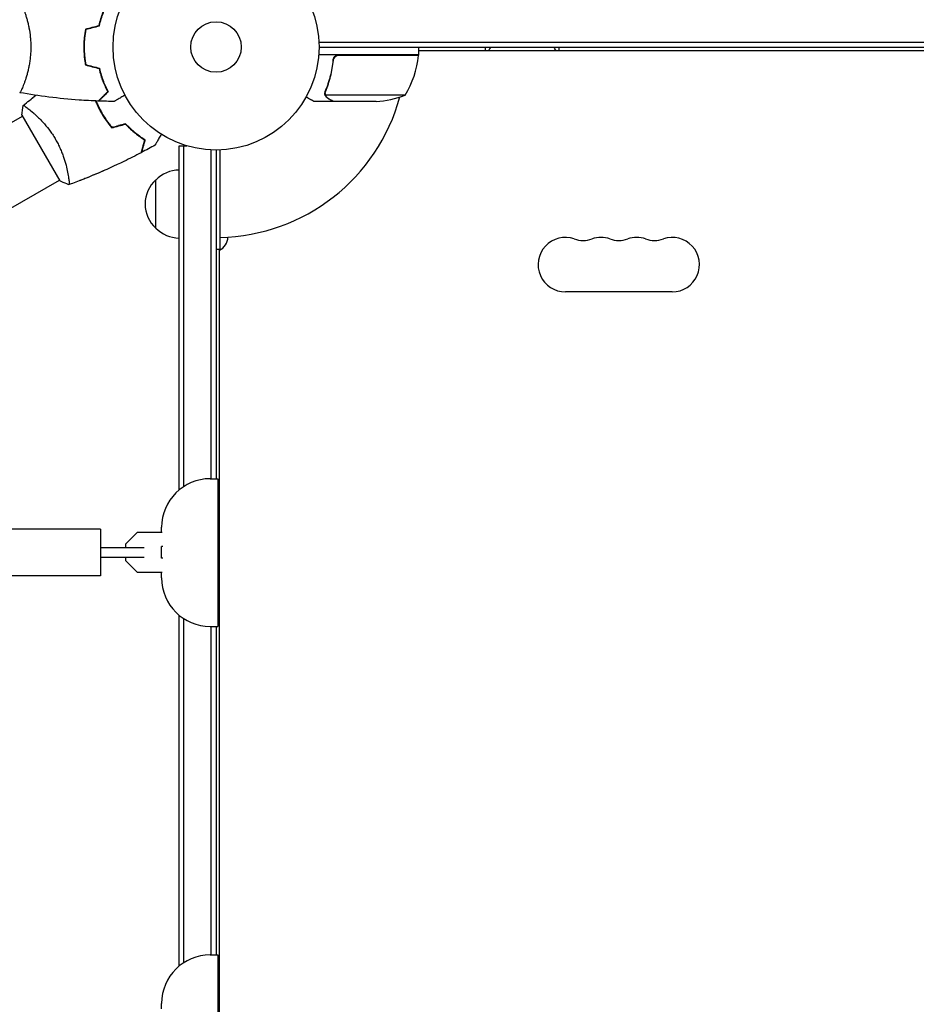
# Model space of a CAD drawing. Units: millimetres. Extents: x -4480 to 2776, y -5128 to 5061.
# Drawn here: x -101 to 360, y 2436 to 2943 of the extents above; entities that cross this region are included whole.
import ezdxf

# ---------------------------------------------------------------- set-up
doc = ezdxf.new("R2010")
doc.units = ezdxf.units.MM
doc.header["$LTSCALE"] = 20
doc.layers.add('2d', color=230, linetype='Continuous')

msp = doc.modelspace()

# ---------------------------------------------------------------- linework, layer by layer
at = {"layer": '2d'}
for p, q in [((52.94, 2931.59), (712.15, 2931.59)), ((53, 2929.09), (712.09, 2929.09)), ((104.25, 2925.09), (104.25, 2929.09)), ((138.54, 2927.09), (138.54, 2929.09)), ((176.54, 2927.09), (176.54, 2929.09)), ((104.25, 2925.09), (52.85, 2925.09)), ((63.39, 2924.89), (104.25, 2924.89)), ((660.84, 2927.09), (104.25, 2927.09)), ((60.3, 2921.29), (60.3, 2922.79)), ((56.2, 2905.3), (56.2, 2905.3)), ((97.25, 2904.34), (56.36, 2904.34)), ((-94.61, 2902.76), (-94.6, 2902.74)), ((60.3, 2901.09), (50.5, 2901.09)), ((60.3, 2901.09), (60.3, 2901.21)), ((82.41, 2901.09), (60.5, 2901.09)), ((-189.53, 2841.6), (-99.57, 2893.54)), ((-99.82, 2893.98), (-80.32, 2860.2)), ((-95.07, 2896.14), (-95.07, 2896.14)), ((-19, 2701.14), (-19, 2878.29)), ((-19, 2878.29), (-15.11, 2878.29)), ((-16.5, 2702.97), (-16.5, 2878.29)), ((-2.5, 2706.93), (-2.5, 2876.15)), ((0, 2876.09), (0, 2706.93)), ((2, 2876.13), (2, 2824.63)), ((-170.53, 2808.69), (-80.57, 2860.64)), ((-70.12, 2860.34), (-70.1, 2860.31)), ((-31, 2835.79), (-31, 2860.79)), ((2, 2824.84), (0, 2824.84)), ((1.63, 2824.44), (1.63, 2268.65)), ((234.68, 2803.09), (179.68, 2803.09)), ((-3, 2706.93), (1, 2706.93)), ((1, 2706.93), (1, 2630.93)), ((-59.5, 2681.04), (-125.5, 2681.04)), ((-59.5, 2681.04), (-59.5, 2657.04)), ((-28, 2679.24), (-28, 2681.93)), ((-40.52, 2679.24), (-46.5, 2673.27)), ((-27.75, 2679.24), (-40.52, 2679.24)), ((-59.5, 2671.54), (-36.96, 2671.54)), ((-46.5, 2673.27), (-46.5, 2671.54)), ((-27.43, 2672.04), (-28, 2672.04)), ((-28, 2666.04), (-28, 2672.04)), ((1.63, 2672.04), (1, 2672.04)), ((-59.5, 2666.54), (-36.96, 2666.54)), ((-46.5, 2666.54), (-46.5, 2664.82)), ((-27.43, 2666.04), (-28, 2666.04)), ((1.63, 2666.04), (1, 2666.04)), ((-46.5, 2664.82), (-40.52, 2658.84)), ((-59.5, 2657.04), (-125.5, 2657.04)), ((-40.52, 2658.84), (-27.75, 2658.84)), ((-28, 2655.93), (-28, 2658.84)), ((-19, 2456.14), (-19, 2636.72)), ((-16.5, 2457.97), (-16.5, 2634.89)), ((-3, 2630.93), (1, 2630.93)), ((-2.5, 2461.93), (-2.5, 2630.93)), ((0, 2630.93), (0, 2461.93)), ((-3, 2461.93), (1, 2461.93)), ((1, 2461.93), (1, 2385.93)), ((-28, 2434.24), (-28, 2436.93))]:
    msp.add_line(p, q, dxfattribs=at)
for radius in [53, 13]:
    msp.add_circle((0, 2929.09), radius, dxfattribs=at)
for centre, radius, start, end in [((80.8, 2940.42), 18.33, 236.7521, 237.9105), ((80.8, 2940.42), 18.33, 302.0895, 303.2479), ((54.55, 2930.35), 50, 328.6503, 353.5272), ((0, 2929.09), 98, 357.5437, 357.6607), ((97.09, 2930.59), 8, 314.5609, 316.5671), ((101.25, 2925.06), 3, 353.5272, 356.8088), ((97.09, 2930.59), 8, 333.4984, 334.0555), ((0, 2929.09), 98, 271.1694, 344.7999), ((79.25, 2950.99), 50, 273.6243, 291.1002), ((-18.81, 2848.79), 17, 90.6413, 135.8135), ((-19.48, 2848.29), 17, 132.6679, 227.3321), ((-18.81, 2847.79), 17, 224.1865, 269.3587), ((-1.87, 2831.63), 8, 295.9445, 357.4761), ((179.68, 2817.09), 14, 70.8901, 270), ((188.85, 2843.55), 14, 250.8901, 289.1099), ((198.01, 2817.09), 14, 70.8901, 109.1099), ((207.18, 2843.55), 14, 250.8901, 289.1099), ((216.35, 2817.09), 14, 70.8901, 109.1099), ((225.51, 2843.55), 14, 250.8901, 289.1099), ((234.68, 2817.09), 14, 270, 109.1099), ((-3, 2681.93), 25, 90, 180), ((-3, 2655.93), 25, 180, 270), ((-3, 2436.93), 25, 90, 180)]:
    msp.add_arc(centre, radius, start, end, dxfattribs=at)
for start_param, end_param in [(-0.552039, -0.41466), (-2.726932, -2.589554)]:
    msp.add_ellipse((157.54, 2920.46), major_axis=(-19, 0), ratio=0.866025, start_param=start_param, end_param=end_param, dxfattribs=at)
for points, knots in [([(-101, 2952.59), (-101, 2952.59), (-101, 2952.59), (-101, 2952.59), (-100.98, 2952.59), (-100.93, 2952.6), (-100.91, 2952.6), (-100.86, 2952.56), (-100.83, 2952.53), (-100.66, 2952.33), (-100.47, 2952), (-100.11, 2951.26), (-99.98, 2950.97), (-99.69, 2950.31), (-99.53, 2949.95), (-99.05, 2948.75), (-98.7, 2947.81), (-98.24, 2946.46), (-98.15, 2946.19), (-97.96, 2945.62), (-97.87, 2945.33), (-97.6, 2944.43), (-97.42, 2943.81), (-97.06, 2942.51), (-96.89, 2941.84), (-96.64, 2940.78), (-96.56, 2940.42), (-96.4, 2939.69), (-96.32, 2939.31), (-95.95, 2937.43), (-95.71, 2935.85), (-95.45, 2933.37), (-95.38, 2932.52), (-95.29, 2930.81), (-95.27, 2929.95), (-95.27, 2929.09)], [0.12220864, 0.12220864, 0.12220864, 0.12220864, 0.12268837, 0.12268837, 0.12524335, 0.12524335, 0.12652085, 0.12652085, 0.12779834, 0.12779834, 0.13290832, 0.13290832, 0.13546331, 0.13546331, 0.1380183, 0.1380183, 0.14312827, 0.14312827, 0.14440577, 0.14440577, 0.14568326, 0.14568326, 0.14823825, 0.14823825, 0.15079324, 0.15079324, 0.15207073, 0.15207073, 0.15334823, 0.15334823, 0.15845821, 0.15845821, 0.16101319, 0.16101319, 0.16356818, 0.16356818, 0.16356818, 0.16356818]), ([(-60.17, 2940.18), (-59.89, 2941.4), (-59.57, 2942.55), (-58.9, 2944.75), (-58.53, 2945.8), (-57.77, 2947.79), (-57.37, 2948.74), (-56.55, 2950.52), (-56.15, 2951.34), (-55.75, 2952.09)], [0, 0, 0, 0, 0.00398181, 0.00398181, 0.00796362, 0.00796362, 0.01194542, 0.01194542, 0.01592723, 0.01592723, 0.01592723, 0.01592723]), ([(-60, 2940.02), (-59.72, 2941.26), (-59.4, 2942.43), (-58.71, 2944.67), (-58.34, 2945.74), (-57.76, 2947.26), (-57.56, 2947.75), (-57.15, 2948.71), (-56.95, 2949.18), (-56.33, 2950.53), (-55.91, 2951.37), (-55.51, 2952.13)], [0, 0, 0, 0, 0.00404294, 0.00404294, 0.00808588, 0.00808588, 0.01010735, 0.01010735, 0.01212882, 0.01212882, 0.01617176, 0.01617176, 0.01617176, 0.01617176]), ([(-67.17, 2938.3), (-67.45, 2936.83), (-67.67, 2935.33), (-67.89, 2933.02), (-67.94, 2932.25), (-68.02, 2930.68), (-68.04, 2929.88), (-68.04, 2929.09)], [0, 0, 0, 0, 0.004702909, 0.004702909, 0.007054363, 0.007054363, 0.009405818, 0.009405818, 0.009405818, 0.009405818]), ([(-67, 2938.14), (-67.27, 2936.69), (-67.48, 2935.22), (-67.69, 2932.95), (-67.75, 2932.19), (-67.82, 2930.65), (-67.84, 2929.86), (-67.84, 2929.09)], [0, 0, 0, 0, 0.004616902, 0.004616902, 0.006925353, 0.006925353, 0.009233803, 0.009233803, 0.009233803, 0.009233803]), ([(-95.27, 2929.09), (-95.27, 2928.23), (-95.29, 2927.37), (-95.38, 2925.68), (-95.45, 2924.84), (-95.58, 2923.6), (-95.62, 2923.19), (-95.73, 2922.37), (-95.79, 2921.97), (-95.97, 2920.77), (-96.1, 2919.99), (-96.4, 2918.49), (-96.55, 2917.76), (-96.89, 2916.34), (-97.06, 2915.65), (-97.6, 2913.68), (-97.97, 2912.5), (-98.52, 2910.89), (-98.7, 2910.38), (-99.06, 2909.43), (-99.22, 2909), (-99.71, 2907.81), (-100, 2907.16), (-100.36, 2906.41), (-100.47, 2906.21), (-100.66, 2905.88), (-100.74, 2905.76), (-100.83, 2905.64), (-100.86, 2905.62), (-100.91, 2905.58), (-100.93, 2905.58), (-100.98, 2905.59), (-101, 2905.59), (-101, 2905.59), (-101, 2905.59), (-101, 2905.59)], [0.16356818, 0.16356818, 0.16356818, 0.16356818, 0.1661247, 0.1661247, 0.16868122, 0.16868122, 0.16995948, 0.16995948, 0.17123774, 0.17123774, 0.17379425, 0.17379425, 0.17635077, 0.17635077, 0.17890729, 0.17890729, 0.18402032, 0.18402032, 0.18657684, 0.18657684, 0.18913336, 0.18913336, 0.19424639, 0.19424639, 0.19680291, 0.19680291, 0.19935943, 0.19935943, 0.20063769, 0.20063769, 0.20191595, 0.20191595, 0.20447247, 0.20447247, 0.20490292, 0.20490292, 0.20490292, 0.20490292]), ([(-68.04, 2929.09), (-68.04, 2927.51), (-67.96, 2925.95), (-67.74, 2923.65), (-67.65, 2922.88), (-67.44, 2921.36), (-67.31, 2920.61), (-67.17, 2919.88)], [0.009405818, 0.009405818, 0.009405818, 0.009405818, 0.01410835, 0.01410835, 0.016459616, 0.016459616, 0.018810883, 0.018810883, 0.018810883, 0.018810883]), ([(-67.84, 2929.09), (-67.84, 2927.54), (-67.77, 2926.01), (-67.55, 2923.74), (-67.47, 2922.99), (-67.26, 2921.5), (-67.14, 2920.76), (-67, 2920.04)], [0.009233803, 0.009233803, 0.009233803, 0.009233803, 0.013850802, 0.013850802, 0.016159301, 0.016159301, 0.0184678, 0.0184678, 0.0184678, 0.0184678]), ([(60.23, 2922.42), (60.25, 2922.6), (60.29, 2922.78), (60.39, 2923.12), (60.46, 2923.29), (60.63, 2923.62), (60.72, 2923.77), (60.94, 2924.06), (61.07, 2924.2), (61.34, 2924.44), (61.49, 2924.55), (61.8, 2924.74), (61.97, 2924.82), (62.31, 2924.96), (62.48, 2925), (62.84, 2925.07), (63.03, 2925.09), (63.21, 2925.09)], [0, 0, 0, 0, 0.000547232, 0.000547232, 0.001094464, 0.001094464, 0.001641696, 0.001641696, 0.002188928, 0.002188928, 0.002736159, 0.002736159, 0.003283391, 0.003283391, 0.003830623, 0.003830623, 0.004377855, 0.004377855, 0.004377855, 0.004377855]), ([(60.41, 2922.23), (60.44, 2922.51), (60.51, 2922.77), (60.67, 2923.16), (60.73, 2923.29), (60.88, 2923.53), (60.95, 2923.64), (61.21, 2923.97), (61.42, 2924.17), (61.76, 2924.41), (61.88, 2924.48), (62.13, 2924.61), (62.26, 2924.67), (62.39, 2924.72)], [0, 0, 0, 0, 0.000839577, 0.000839577, 0.001259366, 0.001259366, 0.001679155, 0.001679155, 0.002518732, 0.002518732, 0.002938521, 0.002938521, 0.00335831, 0.00335831, 0.00335831, 0.00335831]), ([(60.23, 2922.42), (59.92, 2919.56), (59.4, 2916.8), (58.55, 2913.45), (58.37, 2912.79), (57.99, 2911.48), (57.79, 2910.82), (57.15, 2908.9), (56.69, 2907.65), (56.2, 2906.43)], [0.00267622, 0.00267622, 0.00267622, 0.00267622, 0.01136401, 0.01136401, 0.01353595, 0.01353595, 0.0157079, 0.0157079, 0.0200518, 0.0200518, 0.0200518, 0.0200518]), ([(56.42, 2906.42), (57.39, 2908.84), (58.22, 2911.36), (59.57, 2916.62), (60.09, 2919.36), (60.41, 2922.23)], [0, 0, 0, 0, 0.00859307, 0.00859307, 0.01718614, 0.01718614, 0.01718614, 0.01718614]), ([(-60.17, 2918), (-59.89, 2916.78), (-59.57, 2915.63), (-58.9, 2913.43), (-58.53, 2912.38), (-57.77, 2910.39), (-57.37, 2909.44), (-56.55, 2907.66), (-56.15, 2906.84), (-55.75, 2906.09)], [0, 0, 0, 0, 0.00398181, 0.00398181, 0.00796362, 0.00796362, 0.01194542, 0.01194542, 0.01592723, 0.01592723, 0.01592723, 0.01592723]), ([(-60, 2918.16), (-59.72, 2916.92), (-59.4, 2915.75), (-58.71, 2913.5), (-58.34, 2912.44), (-57.76, 2910.92), (-57.56, 2910.43), (-57.15, 2909.47), (-56.95, 2909), (-56.33, 2907.65), (-55.91, 2906.81), (-55.51, 2906.05)], [0, 0, 0, 0, 0.00404294, 0.00404294, 0.00808588, 0.00808588, 0.01010735, 0.01010735, 0.01212882, 0.01212882, 0.01617176, 0.01617176, 0.01617176, 0.01617176]), ([(-58.89, 2914.09), (-58.87, 2914), (-58.86, 2913.92), (-58.76, 2913.4), (-58.67, 2912.97), (-58.57, 2912.53)], [0.00981683, 0.00981683, 0.00981683, 0.00981683, 0.0101192, 0.0101192, 0.011637526, 0.011637526, 0.011637526, 0.011637526]), ([(-58.31, 2911.82), (-58.33, 2911.91), (-58.36, 2912), (-58.48, 2912.52), (-58.57, 2912.95), (-58.65, 2913.37)], [0.003723778, 0.003723778, 0.003723778, 0.003723778, 0.004042939, 0.004042939, 0.005576968, 0.005576968, 0.005576968, 0.005576968]), ([(-60.57, 2901.27), (-63.88, 2901.39), (-67.19, 2901.57), (-75.66, 2902.18), (-80.82, 2902.68), (-90.97, 2903.95), (-95.97, 2904.7), (-100.94, 2905.58)], [0, 0, 0, 0, 10.001335, 10.001335, 25.652861, 25.652861, 40.904303, 40.904303, 40.904303, 40.904303]), ([(-55.75, 2906.09), (-56.3, 2905.53), (-56.82, 2905.02), (-57.76, 2904.08), (-58.2, 2903.64), (-58.78, 2903.06), (-58.96, 2902.88), (-59.3, 2902.54), (-59.46, 2902.38), (-59.88, 2901.96), (-60.1, 2901.74), (-60.33, 2901.5), (-60.4, 2901.44), (-60.48, 2901.36), (-60.51, 2901.33), (-60.53, 2901.31), (-60.54, 2901.29), (-60.56, 2901.28), (-60.56, 2901.27), (-60.57, 2901.27), (-60.57, 2901.27), (-60.57, 2901.27)], [0, 0, 0, 0, 0.00350666, 0.00350666, 0.00701332, 0.00701332, 0.00876665, 0.00876665, 0.01051997, 0.01051997, 0.01402663, 0.01402663, 0.01577996, 0.01577996, 0.01753329, 0.01753329, 0.02103995, 0.02103995, 0.02454661, 0.02454661, 0.02744921, 0.02744921, 0.02744921, 0.02744921]), ([(-55.51, 2906.05), (-56.06, 2905.5), (-56.57, 2904.99), (-57.51, 2904.04), (-57.94, 2903.61), (-58.52, 2903.03), (-58.7, 2902.85), (-59.04, 2902.51), (-59.2, 2902.36), (-59.62, 2901.94), (-59.84, 2901.72), (-60.07, 2901.49), (-60.13, 2901.43), (-60.19, 2901.36), (-60.21, 2901.35), (-60.23, 2901.32), (-60.24, 2901.31), (-60.26, 2901.29), (-60.27, 2901.28), (-60.29, 2901.27), (-60.29, 2901.26), (-60.3, 2901.26), (-60.3, 2901.26), (-60.3, 2901.26)], [0, 0, 0, 0, 0.0035063, 0.0035063, 0.0070126, 0.0070126, 0.00876575, 0.00876575, 0.0105189, 0.0105189, 0.0140252, 0.0140252, 0.01577835, 0.01577835, 0.01665493, 0.01665493, 0.0175315, 0.0175315, 0.02103781, 0.02103781, 0.02454411, 0.02454411, 0.0274484, 0.0274484, 0.0274484, 0.0274484]), ([(-46.83, 2904.28), (-47.01, 2904.18), (-47.18, 2904.08), (-48.08, 2903.56), (-48.76, 2903.16), (-49.69, 2902.63), (-49.99, 2902.45), (-50.54, 2902.14), (-50.79, 2901.99), (-51.24, 2901.73), (-51.45, 2901.61), (-51.8, 2901.41), (-51.94, 2901.33), (-52.17, 2901.19), (-52.25, 2901.15), (-52.32, 2901.11), (-52.33, 2901.11), (-52.33, 2901.1), (-52.34, 2901.1), (-52.36, 2901.09), (-52.36, 2901.08), (-52.38, 2901.07), (-52.39, 2901.07), (-52.39, 2901.07)], [0.00292306, 0.00292306, 0.00292306, 0.00292306, 0.00379004, 0.00379004, 0.00758008, 0.00758008, 0.0094751, 0.0094751, 0.01137012, 0.01137012, 0.01326514, 0.01326514, 0.01516016, 0.01516016, 0.01705518, 0.01705518, 0.01800269, 0.01800269, 0.0189502, 0.0189502, 0.02274024, 0.02274024, 0.02935902, 0.02935902, 0.02935902, 0.02935902]), ([(46.39, 2903.46), (46.83, 2903.21), (47.23, 2902.98), (47.92, 2902.58), (48.21, 2902.41), (48.61, 2902.18), (48.8, 2902.07), (48.98, 2901.97), (49.09, 2901.9), (49.15, 2901.87), (50.07, 2901.34), (50.5, 2901.09), (50.5, 2901.09)], [0.0535014, 0.0535014, 0.0535014, 0.0535014, 0.125, 0.125, 0.1875, 0.1875, 0.21875, 0.234375, 0.234375, 0.25, 0.25, 0.5, 0.5, 0.5, 0.5]), ([(56.26, 2904.06), (56.23, 2904.12), (56.2, 2904.19), (56.14, 2904.35), (56.11, 2904.45), (56.06, 2904.66), (56.03, 2904.78), (56, 2905.03), (55.99, 2905.17), (55.99, 2905.32)], [0, 0, 0, 0, 0.00051115, 0.00051115, 0.001022301, 0.001022301, 0.001533451, 0.001533451, 0.002044601, 0.002044601, 0.002044601, 0.002044601]), ([(57.49, 2902.71), (57.35, 2902.79), (57.22, 2902.88), (57.03, 2903.03), (56.97, 2903.09), (56.88, 2903.17), (56.84, 2903.22), (56.79, 2903.27), (56.76, 2903.3), (56.75, 2903.31), (56.74, 2903.32), (56.74, 2903.32), (56.54, 2903.55), (56.38, 2903.79), (56.26, 2904.06)], [0, 0, 0, 0, 0.25, 0.25, 0.375, 0.375, 0.4375, 0.46875, 0.484375, 0.492187, 0.492187, 0.5, 0.5, 1, 1, 1, 1]), ([(56.52, 2903.96), (56.64, 2903.72), (56.79, 2903.49), (57.08, 2903.18), (57.19, 2903.07), (57.42, 2902.88), (57.55, 2902.79), (57.7, 2902.7)], [0, 0, 0, 0, 0.00218234, 0.00218234, 0.003273511, 0.003273511, 0.004364681, 0.004364681, 0.004364681, 0.004364681]), ([(-99.22, 2898.94), (-99.22, 2898.94), (-99.22, 2898.94), (-99.22, 2898.94), (-99.2, 2898.96), (-99.16, 2898.99), (-99.14, 2898.99), (-99.08, 2898.99), (-99.04, 2898.98), (-98.8, 2898.88), (-98.46, 2898.69), (-97.78, 2898.23), (-97.52, 2898.05), (-96.94, 2897.62), (-96.63, 2897.38), (-95.61, 2896.59), (-94.83, 2895.95), (-93.77, 2895.02), (-93.55, 2894.82), (-93.1, 2894.42), (-92.88, 2894.21), (-92.19, 2893.58), (-91.72, 2893.13), (-90.77, 2892.18), (-90.28, 2891.69), (-89.54, 2890.89), (-89.29, 2890.62), (-88.78, 2890.07), (-88.53, 2889.78), (-87.27, 2888.33), (-86.27, 2887.09), (-84.8, 2885.07), (-84.32, 2884.36), (-83.39, 2882.93), (-82.94, 2882.2), (-82.51, 2881.45)], [0.12220864, 0.12220864, 0.12220864, 0.12220864, 0.12268837, 0.12268837, 0.12524335, 0.12524335, 0.12652085, 0.12652085, 0.12779834, 0.12779834, 0.13290832, 0.13290832, 0.13546331, 0.13546331, 0.1380183, 0.1380183, 0.14312827, 0.14312827, 0.14440577, 0.14440577, 0.14568326, 0.14568326, 0.14823825, 0.14823825, 0.15079324, 0.15079324, 0.15207073, 0.15207073, 0.15334823, 0.15334823, 0.15845821, 0.15845821, 0.16101319, 0.16101319, 0.16356818, 0.16356818, 0.16356818, 0.16356818]), ([(-94.61, 2902.76), (-94.61, 2902.76), (-94.61, 2902.76), (-94.61, 2902.76), (-94.6, 2902.76), (-94.58, 2902.78), (-94.57, 2902.79), (-94.54, 2902.8), (-94.53, 2902.8), (-94.53, 2902.8)], [0.133736693, 0.133736693, 0.133736693, 0.133736693, 0.133759446, 0.133759446, 0.13515596, 0.13515596, 0.136552475, 0.136552475, 0.136747358, 0.136747358, 0.136747358, 0.136747358]), ([(-61.97, 2901.32), (-61.69, 2900.63), (-61.4, 2899.94), (-60.76, 2898.55), (-60.42, 2897.85), (-59.7, 2896.45), (-59.32, 2895.75), (-58.92, 2895.07)], [0.002396908, 0.002396908, 0.002396908, 0.002396908, 0.004702909, 0.004702909, 0.007054363, 0.007054363, 0.009405818, 0.009405818, 0.009405818, 0.009405818]), ([(-58.83, 2895.12), (-59.6, 2896.46), (-60.3, 2897.81), (-61.24, 2899.87), (-61.54, 2900.56), (-61.83, 2901.27), (-61.84, 2901.29), (-61.85, 2901.32)], [0.009150117, 0.009150117, 0.009150117, 0.009150117, 0.013725915, 0.013725915, 0.016013815, 0.016013815, 0.016091476, 0.016091476, 0.016091476, 0.016091476]), ([(-61.75, 2901.31), (-61.47, 2900.63), (-61.18, 2899.95), (-60.56, 2898.59), (-60.22, 2897.9), (-59.51, 2896.53), (-59.14, 2895.84), (-58.75, 2895.17)], [0.002346826, 0.002346826, 0.002346826, 0.002346826, 0.004616902, 0.004616902, 0.006925353, 0.006925353, 0.009233803, 0.009233803, 0.009233803, 0.009233803]), ([(57.7, 2902.7), (58.42, 2902.29), (59.02, 2901.94), (59.96, 2901.4), (60.31, 2901.2), (60.5, 2901.09)], [0, 0, 0, 0, 0.00517024, 0.00517024, 0.01034048, 0.01034048, 0.01034048, 0.01034048]), ([(-58.92, 2895.07), (-58.14, 2893.7), (-57.29, 2892.39), (-55.95, 2890.5), (-55.48, 2889.88), (-54.54, 2888.68), (-54.06, 2888.09), (-53.57, 2887.52)], [0.009405818, 0.009405818, 0.009405818, 0.009405818, 0.01410835, 0.01410835, 0.016459616, 0.016459616, 0.018810883, 0.018810883, 0.018810883, 0.018810883]), ([(-53.61, 2887.75), (-54.57, 2888.87), (-55.48, 2890.04), (-56.79, 2891.88), (-57.22, 2892.51), (-57.83, 2893.48), (-58.04, 2893.8), (-58.44, 2894.46), (-58.64, 2894.79), (-58.83, 2895.12)], [0, 0, 0, 0, 0.004575061, 0.004575061, 0.006862592, 0.006862592, 0.008006357, 0.008006357, 0.009150122, 0.009150122, 0.009150122, 0.009150122]), ([(-58.75, 2895.17), (-57.98, 2893.83), (-57.15, 2892.54), (-55.83, 2890.68), (-55.38, 2890.07), (-54.45, 2888.89), (-53.98, 2888.31), (-53.5, 2887.75)], [0.009233803, 0.009233803, 0.009233803, 0.009233803, 0.013850802, 0.013850802, 0.016159301, 0.016159301, 0.0184678, 0.0184678, 0.0184678, 0.0184678]), ([(-36.57, 2881.29), (-37.28, 2881.74), (-38.02, 2882.23), (-39.61, 2883.34), (-40.46, 2883.97), (-41.75, 2885.02), (-42.19, 2885.38), (-43.08, 2886.14), (-43.52, 2886.54), (-44.84, 2887.76), (-45.71, 2888.64), (-46.58, 2889.57)], [0.00022309, 0.00022309, 0.00022309, 0.00022309, 0.00404768, 0.00404768, 0.00809536, 0.00809536, 0.0101192, 0.0101192, 0.01214304, 0.01214304, 0.01619072, 0.01619072, 0.01619072, 0.01619072]), ([(-46.56, 2889.4), (-45.71, 2888.49), (-44.86, 2887.64), (-43.17, 2886.08), (-42.33, 2885.35), (-40.68, 2884.01), (-39.86, 2883.39), (-38.26, 2882.26), (-37.5, 2881.75), (-36.78, 2881.29)], [0, 0, 0, 0, 0.00398181, 0.00398181, 0.00796362, 0.00796362, 0.01194542, 0.01194542, 0.01592723, 0.01592723, 0.01592723, 0.01592723]), ([(-46.5, 2889.62), (-45.63, 2888.69), (-44.77, 2887.83), (-43.05, 2886.24), (-42.2, 2885.5), (-40.93, 2884.48), (-40.52, 2884.15), (-39.68, 2883.52), (-39.27, 2883.22), (-38.06, 2882.36), (-37.28, 2881.84), (-36.55, 2881.38)], [0, 0, 0, 0, 0.00404294, 0.00404294, 0.00808588, 0.00808588, 0.01010735, 0.01010735, 0.01212882, 0.01212882, 0.01617176, 0.01617176, 0.01617176, 0.01617176]), ([(-28.15, 2884.18), (-28.25, 2884.01), (-28.35, 2883.84), (-28.87, 2882.94), (-29.27, 2882.26), (-29.8, 2881.32), (-29.97, 2881.03), (-30.29, 2880.48), (-30.44, 2880.23), (-30.7, 2879.77), (-30.82, 2879.57), (-31.02, 2879.22), (-31.1, 2879.07), (-31.23, 2878.85), (-31.28, 2878.77), (-31.32, 2878.7), (-31.32, 2878.69), (-31.33, 2878.68), (-31.33, 2878.68), (-31.34, 2878.66), (-31.35, 2878.65), (-31.36, 2878.64), (-31.36, 2878.63), (-31.36, 2878.63)], [0.00292307, 0.00292307, 0.00292307, 0.00292307, 0.00379004, 0.00379004, 0.00758008, 0.00758008, 0.0094751, 0.0094751, 0.01137012, 0.01137012, 0.01326514, 0.01326514, 0.01516016, 0.01516016, 0.01705518, 0.01705518, 0.01800269, 0.01800269, 0.0189502, 0.0189502, 0.02274024, 0.02274024, 0.02935902, 0.02935902, 0.02935902, 0.02935902]), ([(-82.51, 2881.45), (-82.07, 2880.71), (-81.67, 2879.95), (-80.9, 2878.44), (-80.54, 2877.69), (-80.03, 2876.55), (-79.86, 2876.17), (-79.55, 2875.41), (-79.39, 2875.03), (-78.95, 2873.9), (-78.68, 2873.16), (-78.18, 2871.71), (-77.95, 2871), (-77.53, 2869.6), (-77.34, 2868.92), (-76.82, 2866.95), (-76.55, 2865.73), (-76.22, 2864.06), (-76.12, 2863.53), (-75.96, 2862.54), (-75.89, 2862.08), (-75.71, 2860.8), (-75.63, 2860.1), (-75.58, 2859.27), (-75.57, 2859.04), (-75.57, 2858.66), (-75.58, 2858.52), (-75.6, 2858.37), (-75.61, 2858.33), (-75.64, 2858.28), (-75.65, 2858.26), (-75.7, 2858.24), (-75.72, 2858.24), (-75.72, 2858.24), (-75.72, 2858.24), (-75.72, 2858.24)], [0.16356818, 0.16356818, 0.16356818, 0.16356818, 0.1661247, 0.1661247, 0.16868122, 0.16868122, 0.16995948, 0.16995948, 0.17123774, 0.17123774, 0.17379425, 0.17379425, 0.17635077, 0.17635077, 0.17890729, 0.17890729, 0.18402032, 0.18402032, 0.18657684, 0.18657684, 0.18913336, 0.18913336, 0.19424639, 0.19424639, 0.19680291, 0.19680291, 0.19935943, 0.19935943, 0.20063769, 0.20063769, 0.20191595, 0.20191595, 0.20447247, 0.20447247, 0.20490292, 0.20490292, 0.20490292, 0.20490292]), ([(-36.78, 2881.29), (-36.98, 2880.54), (-37.17, 2879.84), (-37.52, 2878.55), (-37.67, 2877.95), (-37.89, 2877.16), (-37.95, 2876.91), (-38.08, 2876.45), (-38.14, 2876.23), (-38.29, 2875.65), (-38.37, 2875.35), (-38.46, 2875.03), (-38.48, 2874.95), (-38.51, 2874.83), (-38.52, 2874.8), (-38.53, 2874.76), (-38.53, 2874.74), (-38.54, 2874.72), (-38.54, 2874.72), (-38.54, 2874.71), (-38.54, 2874.71), (-38.54, 2874.71)], [0, 0, 0, 0, 0.00350666, 0.00350666, 0.00701332, 0.00701332, 0.00876665, 0.00876665, 0.01051997, 0.01051997, 0.01402663, 0.01402663, 0.01577996, 0.01577996, 0.01753329, 0.01753329, 0.02103995, 0.02103995, 0.02454661, 0.02454661, 0.02744921, 0.02744921, 0.02744921, 0.02744921]), ([(-38.39, 2874.8), (-38.39, 2874.8), (-38.39, 2874.8), (-38.39, 2874.81), (-38.39, 2874.82), (-38.38, 2874.83), (-38.38, 2874.84), (-38.38, 2874.85), (-38.38, 2874.85), (-38.37, 2874.86), (-38.37, 2874.87), (-38.36, 2874.93), (-38.32, 2875.07), (-38.23, 2875.41), (-38.19, 2875.54), (-38.11, 2875.85), (-38.06, 2876.02), (-37.91, 2876.59), (-37.79, 2877.04), (-37.39, 2878.53), (-37.06, 2879.74), (-36.69, 2881.14)], [0.02748902, 0.02748902, 0.02748902, 0.02748902, 0.03088582, 0.03088582, 0.03431758, 0.03431758, 0.03603346, 0.03603346, 0.0368914, 0.0368914, 0.03774934, 0.03774934, 0.0411811, 0.0411811, 0.04289698, 0.04289698, 0.04461285, 0.04461285, 0.04804461, 0.04804461, 0.05490813, 0.05490813, 0.05490813, 0.05490813]), ([(-36.55, 2881.38), (-36.75, 2880.63), (-36.94, 2879.93), (-37.28, 2878.64), (-37.44, 2878.05), (-37.65, 2877.26), (-37.72, 2877.01), (-37.84, 2876.55), (-37.9, 2876.34), (-38.05, 2875.76), (-38.13, 2875.46), (-38.22, 2875.15), (-38.24, 2875.07), (-38.26, 2874.98), (-38.27, 2874.96), (-38.28, 2874.92), (-38.28, 2874.92), (-38.29, 2874.89), (-38.29, 2874.87), (-38.3, 2874.85), (-38.3, 2874.85), (-38.3, 2874.84), (-38.3, 2874.84), (-38.3, 2874.84)], [0, 0, 0, 0, 0.0035063, 0.0035063, 0.0070126, 0.0070126, 0.00876575, 0.00876575, 0.0105189, 0.0105189, 0.0140252, 0.0140252, 0.01577835, 0.01577835, 0.01665493, 0.01665493, 0.0175315, 0.0175315, 0.02103781, 0.02103781, 0.02454411, 0.02454411, 0.0274484, 0.0274484, 0.0274484, 0.0274484]), ([(-38.54, 2874.71), (-41.47, 2873.16), (-44.43, 2871.67), (-52.06, 2867.96), (-56.79, 2865.81), (-66.21, 2861.83), (-70.91, 2859.98), (-75.66, 2858.26)], [0, 0, 0, 0, 10.001335, 10.001335, 25.652861, 25.652861, 40.904303, 40.904303, 40.904303, 40.904303]), ([(-57.22, 2865.67), (-58.66, 2865.03), (-60.1, 2864.41), (-62.97, 2863.19), (-64.39, 2862.6), (-66.53, 2861.74), (-67.24, 2861.45), (-68.32, 2861.02), (-68.68, 2860.88), (-69.21, 2860.67), (-69.39, 2860.6), (-69.66, 2860.5), (-69.75, 2860.46), (-69.88, 2860.41), (-69.93, 2860.39), (-70, 2860.37), (-70.02, 2860.36), (-70.04, 2860.35), (-70.05, 2860.35), (-70.05, 2860.35)], [20.930107, 20.930107, 20.930107, 20.930107, 25.652133, 25.652133, 30.268367, 30.268367, 32.576984, 32.576984, 33.731356, 33.731356, 34.308549, 34.308549, 34.597147, 34.597147, 34.741446, 34.741446, 34.813595, 34.813595, 34.82122, 34.82122, 34.82122, 34.82122]), ([(-75.72, 2858.24), (-77.01, 2858.7), (-78.37, 2859.26), (-79.9, 2859.99), (-80.11, 2860.1), (-80.32, 2860.2)], [0, 0, 0, 0, 4.405135, 4.405135, 5.108724, 5.108724, 5.108724, 5.108724]), ([(-70.03, 2860.37), (-70.03, 2860.37), (-70.04, 2860.36), (-70.06, 2860.34), (-70.08, 2860.33), (-70.1, 2860.32), (-70.11, 2860.32), (-70.11, 2860.32), (-70.11, 2860.32), (-70.11, 2860.32)], [0.041550974, 0.041550974, 0.041550974, 0.041550974, 0.041752022, 0.041752022, 0.043143757, 0.043143757, 0.044535491, 0.044535491, 0.044538066, 0.044538066, 0.044538066, 0.044538066])]:
    msp.add_open_spline(points, degree=3, knots=knots, dxfattribs=at)
for points in [[(-67.17, 2938.3), (-64.84, 2938.93), (-62.5, 2939.55), (-60.17, 2940.18)], [(-67, 2938.14), (-64.67, 2938.77), (-62.33, 2939.39), (-60, 2940.02)], [(62.39, 2924.72), (62.72, 2924.83), (63.05, 2924.89), (63.39, 2924.89)], [(-67.55, 2922.15), (-67.49, 2922.19), (-67.43, 2922.23), (-67.36, 2922.27)], [(-67.17, 2919.88), (-64.84, 2919.25), (-62.5, 2918.62), (-60.17, 2918)], [(-67, 2920.04), (-64.67, 2919.41), (-62.33, 2918.79), (-60, 2918.16)], [(-58.85, 2913.32), (-58.95, 2913.85), (-59.05, 2914.38), (-59.14, 2914.89)], [(-99.17, 2898.98), (-97.05, 2900.77), (-94.9, 2902.52), (-92.72, 2904.24)], [(-94.58, 2902.78), (-93.97, 2903.27), (-93.36, 2903.76), (-92.74, 2904.25)], [(55.99, 2905.38), (56, 2905.74), (56.07, 2906.09), (56.2, 2906.43)], [(55.99, 2905.32), (55.99, 2905.34), (55.99, 2905.36), (55.99, 2905.38)], [(56.2, 2905.3), (56.2, 2905.49), (56.22, 2905.67), (56.25, 2905.86)], [(56.2, 2905.3), (56.2, 2905.37), (56.2, 2905.43), (56.21, 2905.5)], [(56.2, 2905.3), (56.2, 2905.3), (56.2, 2905.3), (56.2, 2905.3)], [(56.2, 2905.28), (56.2, 2905.28), (56.2, 2905.29), (56.2, 2905.3)], [(56.36, 2904.34), (56.25, 2904.65), (56.2, 2904.96), (56.2, 2905.28)], [(56.25, 2905.86), (56.29, 2906.05), (56.34, 2906.24), (56.42, 2906.42)], [(56.52, 2903.96), (56.46, 2904.08), (56.4, 2904.21), (56.36, 2904.34)], [(-99.82, 2893.98), (-99.72, 2895.67), (-99.5, 2897.38), (-99.22, 2898.94)], [(-99.22, 2898.94), (-99.22, 2898.94), (-99.22, 2898.94), (-99.21, 2898.94)], [(-94.59, 2902.77), (-94.59, 2902.77), (-94.59, 2902.77), (-94.59, 2902.77)], [(-52.39, 2901.07), (-55.02, 2901.1), (-57.66, 2901.16), (-60.3, 2901.26)], [(-50.07, 2888.46), (-51.24, 2888.15), (-52.42, 2887.85), (-53.59, 2887.55)], [(-53.57, 2887.52), (-51.23, 2888.15), (-48.9, 2888.77), (-46.56, 2889.4)], [(-53.5, 2887.75), (-51.16, 2888.37), (-48.83, 2889), (-46.5, 2889.62)], [(-46.58, 2889.57), (-47.77, 2889.27), (-48.94, 2888.96), (-50.12, 2888.65)], [(-53.51, 2887.77), (-53.55, 2887.76), (-53.58, 2887.75), (-53.61, 2887.75)], [(-31.36, 2878.63), (-33.66, 2877.34), (-35.97, 2876.07), (-38.3, 2874.84)], [(-36.69, 2881.14), (-36.73, 2881.16), (-36.77, 2881.18), (-36.8, 2881.21)], [(-38.39, 2874.8), (-38.44, 2874.77), (-38.49, 2874.75), (-38.54, 2874.72)], [(-70.11, 2860.32), (-70.11, 2860.32), (-70.11, 2860.32), (-70.11, 2860.32)]]:
    msp.add_open_spline(points, degree=3, dxfattribs=at)
msp.add_rational_spline([(57.49, 2902.71), (59.35, 2901.64), (60.3, 2901.09), (60.3, 2901.09)], [1, 0.989183671007, 0.983775506511, 0.983775506511], degree=3, dxfattribs=at)

doc.saveas('drawing.dxf')
